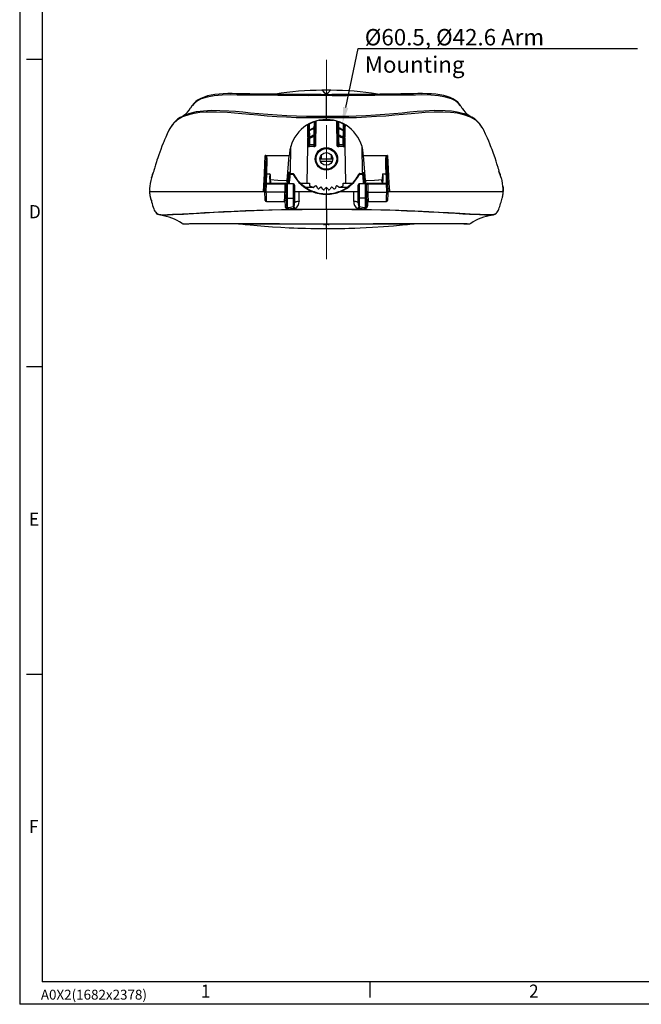
# Model space of a CAD drawing. Units: millimetres. Extents: x 5756 to 8134, y 2182 to 3864.
# Drawn here: x 5756 to 6310, y 2182 to 3058 of the extents above; entities that cross this region are included whole.
import ezdxf
from ezdxf import colors
from ezdxf.entities.mleader import LeaderData, LeaderLine
from ezdxf.math import Vec2, Vec3

# ---------------------------------------------------------------- set-up
doc = ezdxf.new("R2010")
doc.units = ezdxf.units.MM
doc.header["$LTSCALE"] = 2.5
doc.linetypes.add('CENTER2', pattern=[28.575, 19.05, -3.175, 3.175, -3.175])
doc.layers.add('1_Center', color=1, linetype='CENTER2', lineweight=18)
for name, color, linetype in [('6_Dim', 7, 'Continuous'), ('7_Form', 7, 'Continuous'), ('7_Form @ 1', 7, 'Continuous'), ('SOLID', 7, 'Continuous')]:
    doc.layers.add(name, color=color, linetype=linetype)
doc.styles.get("Standard").update_dxf_attribs({"font": 'txt', "width": 0.95, "height": 14.6})

# ---------------------------------------------------------------- blocks, each defined once
blk = doc.blocks.new('*U17')
at = {"layer": '7_Form'}
blk.add_line((0, -7), (0, 7), dxfattribs=at)
blk = doc.blocks.new('*U18')
at = {"layer": '7_Form', "color": 0, "linetype": 'ByBlock', "lineweight": -2}
blk.add_blockref('*U17', (0, 0), dxfattribs=at)
blk = doc.blocks.new('*U35')
at = {"layer": '7_Form'}
blk.add_line((0, -7), (0, 7), dxfattribs=at)
blk = doc.blocks.new('*U36')
at = {"layer": '7_Form', "color": 0, "linetype": 'ByBlock', "lineweight": -2}
blk.add_blockref('*U35', (0, 0), dxfattribs=at)
blk = doc.blocks.new('*U37')
at = {"layer": '7_Form'}
blk.add_line((0, -7), (0, 7), dxfattribs=at)
blk = doc.blocks.new('*U38')
at = {"layer": '7_Form', "color": 0, "linetype": 'ByBlock', "lineweight": -2}
blk.add_blockref('*U37', (0, 0), dxfattribs=at)
blk = doc.blocks.new('*U39')
at = {"layer": '7_Form'}
blk.add_line((0, -7), (0, 7), dxfattribs=at)
blk = doc.blocks.new('*U40')
at = {"layer": '7_Form', "color": 0, "linetype": 'ByBlock', "lineweight": -2}
blk.add_blockref('*U39', (0, 0), dxfattribs=at)

msp = doc.modelspace()

# ---------------------------------------------------------------- linework, layer by layer
at = {"layer": '1_Center'}
msp.add_line((6029.129, 2845.414), (6029.129, 3022.633), dxfattribs=at)
at = {"layer": '7_Form'}
for p, q in [((5756, 3864), (5756, 2182)), ((5776, 3844), (5776, 2202)), ((8114, 2202), (5776, 2202)), ((8134, 2182), (5756, 2182))]:
    msp.add_line(p, q, dxfattribs=at)
at = {"layer": 'SOLID'}
for p, q in [((6024.452, 2991.855), (6025.24, 2991.887)), ((6025.164, 2995.545), (6025.155, 2995.544)), ((6026.763, 2994.238), (6025.736, 2995.381)), ((6029.129, 2972.522), (6029.129, 2991.025)), ((6033.148, 2995.575), (6033.142, 2995.577)), ((6029.129, 2970.977), (6029.129, 2972.522)), ((6012.598, 2961.355), (6012.532, 2964.926)), ((6019.776, 2968.048), (6019.388, 2945.784)), ((6035.337, 2968.78), (6022.665, 2968.78)), ((6024.08, 2969.064), (6033.951, 2969.064)), ((6029.005, 2969.489), (6029.004, 2969.489)), ((6029.129, 2969.489), (6029.005, 2969.489)), ((6029.129, 2969.489), (6029.129, 2970.977)), ((6029.252, 2969.489), (6029.129, 2969.489)), ((6029.253, 2969.489), (6029.252, 2969.489)), ((6038.869, 2945.784), (6038.479, 2968.132)), ((6045.724, 2964.875), (6045.66, 2961.355)), ((6012.598, 2961.355), (6011.754, 2913.031)), ((6012.869, 2945.784), (6012.598, 2961.355)), ((6013.626, 2959.728), (6013.619, 2960.134)), ((6013.745, 2952.915), (6013.731, 2953.702)), ((6014.067, 2959.879), (6013.928, 2960.124)), ((6014.067, 2959.879), (6014.074, 2959.485)), ((6018.256, 2954.587), (6018.353, 2954.623)), ((6018.353, 2954.623), (6018.367, 2955.408)), ((6018.373, 2961.506), (6018.473, 2961.542)), ((6018.473, 2961.542), (6018.48, 2961.948)), ((6018.561, 2955.683), (6018.547, 2954.875)), ((6018.675, 2962.224), (6018.668, 2961.807)), ((6039.59, 2961.807), (6039.582, 2962.224)), ((6039.711, 2954.875), (6039.696, 2955.683)), ((6039.841, 2947.425), (6039.711, 2954.875)), ((6039.777, 2961.948), (6039.784, 2961.542)), ((6039.784, 2961.542), (6039.884, 2961.506)), ((6039.89, 2955.408), (6039.904, 2954.623)), ((6039.904, 2954.623), (6040.001, 2954.587)), ((6044.183, 2959.485), (6044.19, 2959.879)), ((6044.526, 2953.702), (6044.512, 2952.915)), ((6044.638, 2960.134), (6044.631, 2959.728)), ((6045.66, 2961.355), (6045.388, 2945.784)), ((6046.503, 2913.031), (6045.66, 2961.355)), ((5997.129, 2922.357), (5997.536, 2945.705)), ((6014.169, 2945.489), (6013.694, 2945.489)), ((6013.841, 2947.425), (6013.745, 2952.915)), ((6014.161, 2947.42), (6018.131, 2947.42)), ((6018.088, 2945.489), (6014.169, 2945.489)), ((6014.179, 2953.447), (6014.192, 2952.683)), ((6018.563, 2945.489), (6018.088, 2945.489)), ((6040.169, 2945.489), (6039.694, 2945.489)), ((6040.126, 2947.42), (6044.096, 2947.42)), ((6044.088, 2945.489), (6040.169, 2945.489)), ((6044.065, 2952.683), (6044.079, 2953.447)), ((6044.563, 2945.489), (6044.088, 2945.489)), ((6044.512, 2952.915), (6044.417, 2947.425)), ((6060.72, 2945.787), (6061.129, 2922.357)), ((5975.121, 2937.666), (5975.977, 2937.666)), ((5975.977, 2937.666), (5985.031, 2937.666)), ((5985.031, 2937.666), (5996.105, 2937.666)), ((5994.143, 2915.229), (5996.105, 2937.666)), ((5996.254, 2939.366), (5996.105, 2937.666)), ((6024.629, 2937.977), (6024.629, 2934.689)), ((6033.629, 2934.689), (6033.629, 2937.977)), ((6062.152, 2937.666), (6062.003, 2939.366)), ((6062.152, 2937.666), (6073.227, 2937.666)), ((6064.115, 2915.229), (6062.152, 2937.666)), ((6073.227, 2937.666), (6082.281, 2937.666)), ((6082.281, 2937.666), (6083.136, 2937.666)), ((5975.069, 2920.351), (5975.662, 2931.654)), ((6023.439, 2934.689), (6034.818, 2934.689)), ((6034.336, 2932.189), (6023.921, 2932.189)), ((6082.596, 2931.654), (6083.188, 2920.351)), ((5997.129, 2922.357), (5994.766, 2922.357)), ((5996.108, 2921.489), (5996.765, 2921.489)), ((5996.765, 2921.489), (5999.43, 2921.489)), ((6058.827, 2921.489), (6061.492, 2921.489)), ((6061.129, 2922.357), (6063.491, 2922.357)), ((6061.492, 2921.489), (6062.149, 2921.489)), ((5974.29, 2905.489), (5974.644, 2912.231)), ((5975.643, 2912.148), (5975.292, 2905.437)), ((5975.443, 2912.989), (5975.643, 2912.989)), ((5975.643, 2912.989), (5975.643, 2912.148)), ((5975.643, 2912.989), (5992.29, 2912.989)), ((5992.29, 2912.148), (5975.643, 2912.148)), ((5992.29, 2912.989), (5992.29, 2912.148)), ((5992.29, 2912.989), (5992.49, 2912.989)), ((5992.29, 2905.463), (5992.29, 2912.148)), ((5993.29, 2912.189), (5993.29, 2905.489)), ((5993.738, 2910.611), (5993.682, 2909.969)), ((5993.829, 2899.872), (5993.829, 2911.739)), ((5993.95, 2913.031), (5994.452, 2913.031)), ((5994.129, 2913.031), (5994.129, 2915.07)), ((5999.829, 2912.239), (5994.329, 2912.239)), ((5994.329, 2912.239), (5994.329, 2899.423)), ((5999.829, 2899.423), (5999.829, 2912.239)), ((6000.829, 2911.239), (6000.829, 2900.321)), ((6006.027, 2913.031), (6014.193, 2913.031)), ((6014.193, 2913.031), (6014.193, 2910.531)), ((6019.297, 2910.288), (6017.683, 2909.103)), ((6021.127, 2908.459), (6020.687, 2909.836)), ((6037.57, 2909.836), (6037.13, 2908.459)), ((6040.575, 2909.103), (6038.96, 2910.288)), ((6041.214, 2909.363), (6044.064, 2910.531)), ((6044.064, 2913.031), (6052.234, 2913.031)), ((6044.064, 2910.531), (6044.064, 2913.031)), ((6057.429, 2900.321), (6057.429, 2911.239)), ((6063.929, 2912.239), (6058.429, 2912.239)), ((6058.429, 2912.239), (6058.429, 2899.423)), ((6063.805, 2913.031), (6064.307, 2913.031)), ((6063.929, 2899.423), (6063.929, 2912.239)), ((6064.129, 2915.07), (6064.129, 2913.031)), ((6064.429, 2911.739), (6064.429, 2899.872)), ((6064.575, 2909.969), (6064.519, 2910.611)), ((6064.967, 2910.584), (6064.519, 2910.611)), ((6064.967, 2905.489), (6064.967, 2912.189)), ((6065.767, 2912.989), (6065.967, 2912.989)), ((6065.967, 2912.148), (6065.967, 2912.989)), ((6065.967, 2912.989), (6082.614, 2912.989)), ((6082.614, 2912.148), (6065.967, 2912.148)), ((6065.967, 2912.148), (6065.967, 2905.463)), ((6075.595, 2915.889), (6075.939, 2915.889)), ((6077.911, 2914.989), (6079.698, 2914.989)), ((6082.614, 2912.148), (6082.614, 2912.989)), ((6082.614, 2912.989), (6082.815, 2912.989)), ((6082.965, 2905.437), (6082.614, 2912.148)), ((6083.613, 2912.231), (6083.967, 2905.489)), ((5871.628, 2905.489), (5974.378, 2905.489)), ((5871.629, 2905.767), (5871.629, 2905.489)), ((5872.183, 2905.489), (5973.039, 2905.489)), ((5974.29, 2905.489), (5973.039, 2905.489)), ((5974.476, 2909.031), (5974.129, 2909.031)), ((5974.29, 2905.489), (5974.29, 2905.489)), ((5974.315, 2905.029), (5974.29, 2905.489)), ((5975.292, 2905.437), (5975.313, 2905.029)), ((5992.268, 2905.029), (5975.313, 2905.029)), ((5992.268, 2905.029), (5992.29, 2905.463)), ((5993.29, 2905.489), (5993.266, 2905.029)), ((5993.29, 2905.489), (5993.29, 2905.489)), ((6000.829, 2905.489), (6004.529, 2905.489)), ((6004.529, 2905.489), (6016.409, 2905.489)), ((6017.866, 2909.031), (6010.86, 2909.031)), ((6016.409, 2905.489), (6016.489, 2905.489)), ((6017.043, 2909.363), (6017.157, 2909.315)), ((6023.782, 2909.093), (6022.765, 2908.066)), ((6025.875, 2907.574), (6025.225, 2908.865)), ((6028.398, 2908.615), (6027.554, 2907.442)), ((6029.129, 2889.869), (6029.129, 2902.952)), ((6030.703, 2907.442), (6029.859, 2908.615)), ((6033.032, 2908.865), (6032.382, 2907.574)), ((6035.492, 2908.066), (6034.475, 2909.093)), ((6047.377, 2909.031), (6040.391, 2909.031)), ((6041.1, 2909.315), (6041.214, 2909.363)), ((6041.768, 2905.489), (6041.848, 2905.489)), ((6041.848, 2905.489), (6053.728, 2905.489)), ((6053.728, 2905.489), (6057.429, 2905.489)), ((6064.967, 2905.489), (6064.967, 2905.489)), ((6064.991, 2905.029), (6064.967, 2905.489)), ((6065.967, 2905.463), (6065.99, 2905.029)), ((6065.99, 2905.029), (6082.944, 2905.029)), ((6082.944, 2905.029), (6082.965, 2905.437)), ((6083.879, 2905.489), (6186.419, 2905.489)), ((6083.967, 2905.489), (6083.943, 2905.029)), ((6083.967, 2905.489), (6083.967, 2905.489)), ((6085.218, 2905.489), (6083.967, 2905.489)), ((6085.218, 2905.489), (6186.069, 2905.489)), ((5975.701, 2896.689), (5991.88, 2896.689)), ((5993.829, 2892.21), (5993.829, 2899.872)), ((5994.329, 2899.423), (5999.829, 2899.423)), ((5994.329, 2899.423), (5994.329, 2890.826)), ((5999.829, 2891.879), (5999.829, 2899.423)), ((6000.829, 2900.321), (6000.829, 2895.422)), ((6057.429, 2895.422), (6057.429, 2900.321)), ((6063.929, 2899.423), (6058.429, 2899.423)), ((6058.429, 2899.423), (6058.429, 2891.879)), ((6063.929, 2890.826), (6063.929, 2899.423)), ((6064.429, 2899.872), (6064.429, 2892.21)), ((6066.377, 2896.689), (6082.557, 2896.689)), ((6000.038, 2891.899), (5999.829, 2891.879)), ((6029.129, 2889.869), (6029.129, 2889.383)), ((6029.129, 2889.383), (6029.129, 2889.37)), ((6029.129, 2889.37), (6029.129, 2876.702)), ((6058.429, 2891.879), (6058.219, 2891.899)), ((5901.689, 2876.628), (5901.719, 2876.616)), ((6029.129, 2876.702), (6029.129, 2876.467)), ((6029.129, 2876.304), (6029.129, 2876.467)), ((6029.129, 2872.496), (6029.129, 2875.981))]:
    msp.add_line(p, q, dxfattribs=at)
at = {"layer": 'SOLID', "flags": 128}
for points in [[(6029.072, 2991.028), (6023.635, 2991.058), (6018.197, 2990.851), (6012.791, 2990.732), (6002.874, 2990.813), (5994.241, 2990.905), (5985.826, 2991.007), (5977.723, 2991.109), (5970.021, 2991.199), (5962.802, 2991.271), (5956.053, 2991.329), (5949.802, 2991.376), (5944.082, 2991.418), (5936.186, 2991.277), (5929.122, 2990.693), (5922.953, 2989.606), (5917.743, 2987.954), (5914.374, 2986.23), (5911.612, 2984.121), (5909.515, 2981.771)], [(6024.452, 2991.845), (6024.41, 2991.843), (6020.617, 2991.781), (6016.463, 2991.767), (6011.103, 2991.774), (6005.521, 2991.801), (5999.986, 2991.841), (5994.623, 2991.889), (5989.398, 2991.946), (5984.289, 2992.009), (5979.293, 2992.077), (5974.41, 2992.148), (5969.745, 2992.219), (5965.251, 2992.289), (5960.916, 2992.359), (5956.773, 2992.427), (5952.856, 2992.495), (5949.183, 2992.564), (5945.359, 2992.618), (5941.401, 2992.619), (5937.253, 2992.508), (5933.573, 2992.267), (5929.91, 2991.861), (5926.447, 2991.285), (5923.201, 2990.526), (5920.198, 2989.573), (5917.465, 2988.423), (5915.026, 2987.077), (5912.908, 2985.552), (5911.121, 2983.896), (5909.594, 2982.097)], [(6033.151, 2995.583), (6029.129, 2995.558), (6025.106, 2995.583)], [(6026.011, 2995.258), (6025.377, 2995.55), (6025.164, 2995.545)], [(6025.24, 2991.887), (6027.481, 2991.98), (6027.481, 2991.98), (6027.481, 2991.98)], [(6026.011, 2995.258), (6025.975, 2995.279), (6025.736, 2995.381)], [(6026.654, 2994.472), (6026.332, 2994.923), (6026.011, 2995.258)], [(6026.673, 2994.434), (6026.664, 2994.453), (6026.654, 2994.472)], [(6026.809, 2994.238), (6026.741, 2994.338), (6026.68, 2994.434)], [(6028.905, 2992.131), (6027.522, 2993.296), (6026.809, 2994.238)], [(6029.072, 2991.028), (6029.001, 2991.062), (6028.965, 2991.091), (6028.943, 2991.146), (6028.926, 2991.253), (6028.915, 2991.452), (6028.908, 2991.781), (6028.906, 2992.01), (6028.904, 2992.131)], [(6028.905, 2992.131), (6029.129, 2992.131), (6029.353, 2992.131)], [(6029.129, 2991.025), (6029.1, 2991.026), (6029.072, 2991.028)], [(6029.185, 2991.028), (6029.157, 2991.026), (6029.129, 2991.025)], [(6029.353, 2992.131), (6029.352, 2992.01), (6029.349, 2991.781), (6029.342, 2991.452), (6029.314, 2991.146), (6029.292, 2991.091), (6029.256, 2991.062), (6029.185, 2991.028)], [(6148.725, 2981.701), (6146.871, 2983.882), (6144.028, 2986.131), (6140.514, 2987.954), (6135.304, 2989.606), (6129.135, 2990.693), (6122.072, 2991.277), (6114.175, 2991.418), (6108.455, 2991.376), (6102.205, 2991.329), (6095.455, 2991.271), (6088.236, 2991.199), (6080.534, 2991.109), (6072.431, 2991.007), (6064.017, 2990.905), (6055.383, 2990.813), (6047.074, 2990.74), (6038.658, 2990.708), (6034.428, 2990.711), (6030.214, 2990.964), (6029.185, 2991.028)], [(6033.142, 2995.577), (6033.129, 2995.582), (6032.5, 2995.422), (6032.076, 2995.1), (6031.693, 2994.606), (6031.248, 2993.941), (6030.561, 2993.111), (6029.353, 2992.131)], [(6029.353, 2992.131), (6030.522, 2992.014), (6030.776, 2991.98), (6030.776, 2991.98)], [(6030.776, 2991.98), (6030.776, 2991.98), (6033.019, 2991.887)], [(6033.019, 2991.887), (6034.601, 2991.822), (6035.067, 2991.815)], [(6148.676, 2982.034), (6147.726, 2983.252), (6146.076, 2984.928), (6144.064, 2986.525), (6141.868, 2987.873), (6139.412, 2989.043), (6136.654, 2990.053), (6133.6, 2990.896), (6130.267, 2991.568), (6126.679, 2992.069), (6122.867, 2992.404), (6118.854, 2992.584), (6114.607, 2992.628), (6110.647, 2992.59), (6106.835, 2992.522), (6103.23, 2992.456), (6099.515, 2992.394), (6095.399, 2992.328), (6090.937, 2992.257), (6086.303, 2992.185), (6081.531, 2992.114), (6076.662, 2992.045), (6071.585, 2991.979), (6066.395, 2991.918), (6061.094, 2991.865), (6055.677, 2991.821), (6050.17, 2991.786), (6044.552, 2991.767), (6038.897, 2991.773), (6035.103, 2991.813), (6034.027, 2991.857)], [(5909.515, 2981.771), (5909.384, 2981.624), (5908.259, 2979.787)], [(6150.164, 2979.46), (6149.145, 2981.207), (6148.725, 2981.701)], [(6029.129, 2970.977), (6022.429, 2970.953), (6015.732, 2970.949), (6009.009, 2971.032), (6002.336, 2971.22), (5993.521, 2971.6), (5984.927, 2972.09), (5976.333, 2972.689), (5968.127, 2973.342), (5960.724, 2973.983), (5953.802, 2974.616), (5947.226, 2975.221), (5941.054, 2975.715), (5931.154, 2976.184), (5922.132, 2976.106), (5916.494, 2975.69), (5911.305, 2974.952), (5906.587, 2973.87), (5901.095, 2971.87), (5896.453, 2969.193), (5892.688, 2965.829), (5890.318, 2962.477)], [(5899.631, 2971.678), (5902.207, 2973.229), (5906.514, 2974.85)], [(5906.514, 2974.85), (5907.9, 2975.371), (5913.527, 2976.644), (5919.822, 2977.437), (5926.743, 2977.792), (5934.248, 2977.75), (5942.296, 2977.352), (5948.347, 2976.88), (5954.791, 2976.288), (5961.665, 2975.624), (5969.008, 2974.935), (5976.899, 2974.267), (5985.203, 2973.666), (5993.81, 2973.165), (6002.609, 2972.798), (6011.392, 2972.602), (6020.256, 2972.534), (6029.129, 2972.522)], [(6029.129, 2972.522), (6035.76, 2972.521), (6042.389, 2972.538), (6049.043, 2972.625), (6055.648, 2972.798), (6064.312, 2973.154), (6072.753, 2973.639), (6081.196, 2974.251), (6089.249, 2974.935), (6096.547, 2975.616), (6103.373, 2976.272), (6109.863, 2976.873), (6115.961, 2977.352), (6125.832, 2977.801), (6134.832, 2977.693), (6140.461, 2977.252), (6145.643, 2976.485), (6150.357, 2975.371), (6151.754, 2974.851)], [(6167.912, 2962.505), (6165.941, 2965.401), (6162.12, 2968.961), (6157.353, 2971.781), (6151.67, 2973.87), (6146.039, 2975.106), (6139.734, 2975.867), (6132.798, 2976.194), (6125.274, 2976.13), (6117.204, 2975.715), (6111.078, 2975.234), (6104.549, 2974.645), (6097.579, 2973.997), (6090.13, 2973.342), (6082.087, 2972.704), (6073.631, 2972.116), (6064.872, 2971.61), (6055.922, 2971.22), (6047.048, 2971.013), (6038.092, 2970.962), (6029.129, 2970.977)], [(6151.754, 2974.851), (6155.86, 2973.32), (6158.712, 2971.645)], [(5890.318, 2962.477), (5889.67, 2961.561), (5888.898, 2959.973)], [(6013.619, 2960.134), (6013.589, 2961.818), (6013.53, 2965.202), (6013.522, 2965.696)], [(6013.836, 2965.402), (6013.836, 2965.363), (6013.847, 2964.764), (6013.889, 2962.368), (6013.898, 2961.808), (6013.928, 2960.124)], [(6018.381, 2962.213), (6018.391, 2962.812), (6018.433, 2965.209), (6018.474, 2967.561)], [(6018.774, 2967.876), (6018.721, 2964.866), (6018.675, 2962.224)], [(6039.582, 2962.224), (6039.536, 2964.866), (6039.484, 2967.876)], [(6039.783, 2967.561), (6039.794, 2966.962), (6039.835, 2964.566), (6039.876, 2962.213)], [(6044.329, 2960.124), (6044.34, 2960.723), (6044.382, 2963.119), (6044.421, 2965.363), (6044.421, 2965.402)], [(6044.732, 2965.473), (6044.689, 2963.032), (6044.638, 2960.134)], [(6167.728, 2962.776), (6166.777, 2964.25), (6166.371, 2964.77)], [(6169.378, 2959.975), (6168.777, 2961.232), (6167.912, 2962.505)], [(5888.897, 2959.973), (5887.463, 2956.94), (5886.09, 2953.912), (5885.059, 2951.549), (5884.323, 2949.81), (5883.762, 2948.452), (5882.675, 2945.747), (5881.61, 2942.988), (5880.685, 2940.506), (5879.791, 2938.023), (5878.952, 2935.605), (5878.199, 2933.361), (5877.762, 2932.023), (5877.436, 2931.005), (5877.16, 2930.124), (5876.859, 2929.147), (5876.543, 2928.114), (5876.229, 2927.068), (5875.939, 2926.055), (5875.702, 2925.124), (5875.526, 2924.34), (5875.415, 2923.789), (5875.4, 2923.573)], [(6013.731, 2953.702), (6013.687, 2956.24), (6013.626, 2959.728)], [(6014.074, 2959.485), (6013.98, 2959.45), (6013.947, 2959.446)], [(6013.947, 2959.446), (6013.948, 2959.412), (6013.958, 2958.813), (6014, 2956.417), (6014.047, 2953.692)], [(6018.131, 2947.42), (6018.141, 2948.019), (6018.183, 2950.417), (6018.256, 2954.587)], [(6018.272, 2955.672), (6018.282, 2956.271), (6018.324, 2958.668), (6018.373, 2961.506)], [(6018.381, 2962.213), (6018.4, 2962.162), (6018.418, 2962.113), (6018.435, 2962.068), (6018.45, 2962.029), (6018.462, 2961.996), (6018.471, 2961.971), (6018.477, 2961.955), (6018.48, 2961.948)], [(6018.547, 2954.875), (6018.535, 2954.209), (6018.417, 2947.425)], [(6018.668, 2961.807), (6018.611, 2958.573), (6018.561, 2955.683)], [(6039.696, 2955.683), (6039.646, 2958.573), (6039.59, 2961.807)], [(6039.876, 2962.213), (6039.857, 2962.162), (6039.839, 2962.113), (6039.822, 2962.068), (6039.807, 2962.029), (6039.795, 2961.996), (6039.786, 2961.971), (6039.78, 2961.955), (6039.777, 2961.948)], [(6039.884, 2961.506), (6039.894, 2960.907), (6039.936, 2958.51), (6039.985, 2955.672)], [(6040.001, 2954.587), (6040.012, 2953.988), (6040.054, 2951.589), (6040.126, 2947.42)], [(6044.31, 2959.446), (6044.213, 2959.47), (6044.183, 2959.485)], [(6044.21, 2953.692), (6044.22, 2954.291), (6044.262, 2956.687), (6044.309, 2959.412), (6044.31, 2959.446)], [(6044.631, 2959.728), (6044.57, 2956.24), (6044.526, 2953.702)], [(6183.059, 2923.203), (6183.078, 2923.186), (6183.067, 2923.408), (6182.983, 2923.848), (6182.843, 2924.433), (6182.652, 2925.107), (6182.465, 2925.727), (6182.267, 2926.364), (6182.069, 2927.001), (6181.856, 2927.682), (6181.621, 2928.438), (6181.362, 2929.272), (6181.077, 2930.189), (6180.369, 2932.414), (6179.315, 2935.579), (6178.029, 2939.249), (6176.647, 2942.988), (6176.033, 2944.591), (6175.429, 2946.135), (6174.723, 2947.896), (6173.775, 2950.19), (6172.545, 2953.056), (6170.981, 2956.537), (6169.362, 2959.967)], [(6013.869, 2945.784), (6013.868, 2945.881), (6013.863, 2946.159), (6013.855, 2946.587), (6013.846, 2947.116), (6013.841, 2947.425)], [(6014.192, 2952.683), (6014.098, 2952.649), (6014.07, 2952.646)], [(6014.07, 2952.646), (6014.071, 2952.614), (6014.081, 2952.015), (6014.123, 2949.617), (6014.161, 2947.42)], [(6018.417, 2947.425), (6018.407, 2946.867), (6018.398, 2946.378), (6018.392, 2946.013), (6018.388, 2945.814), (6018.388, 2945.784)], [(6039.869, 2945.784), (6039.868, 2945.88), (6039.863, 2946.157), (6039.855, 2946.584), (6039.846, 2947.111), (6039.841, 2947.425)], [(6044.187, 2952.646), (6044.09, 2952.67), (6044.065, 2952.683)], [(6044.096, 2947.42), (6044.106, 2948.019), (6044.148, 2950.417), (6044.186, 2952.614), (6044.187, 2952.646)], [(6044.417, 2947.425), (6044.407, 2946.866), (6044.398, 2946.378), (6044.392, 2946.013), (6044.388, 2945.814), (6044.388, 2945.784)], [(5973.039, 2905.489), (5973.039, 2905.49), (5973.894, 2921.657), (5974.74, 2937.559)], [(5975.662, 2931.654), (5975.718, 2934.159), (5975.412, 2936.575), (5975.237, 2937.094), (5975.038, 2937.41), (5974.88, 2937.528), (5974.74, 2937.559)], [(5975.121, 2937.666), (5975.121, 2937.666), (5975.194, 2937.619), (5975.485, 2937.312), (5975.748, 2936.806), (5976.246, 2934.476), (5976.254, 2931.995)], [(6082.003, 2931.995), (6082.011, 2934.476), (6082.509, 2936.806), (6082.772, 2937.312), (6083.063, 2937.619), (6083.136, 2937.666), (6083.136, 2937.666)], [(6083.517, 2937.559), (6083.378, 2937.528), (6083.219, 2937.41), (6083.02, 2937.094), (6082.845, 2936.575), (6082.539, 2934.159), (6082.596, 2931.654)], [(6083.517, 2937.559), (6084.167, 2925.352), (6084.822, 2912.994)], [(5976.254, 2931.995), (5976.134, 2931.979), (5976.021, 2931.954), (5975.92, 2931.919), (5975.833, 2931.877), (5975.762, 2931.828), (5975.709, 2931.774), (5975.675, 2931.715), (5975.662, 2931.654)], [(5976.254, 2931.995), (5976.194, 2930.598), (5975.957, 2925.022), (5975.777, 2920.706)], [(6082.48, 2920.706), (6082.422, 2922.096), (6082.188, 2927.663), (6082.003, 2931.995)], [(6082.596, 2931.654), (6082.582, 2931.715), (6082.548, 2931.774), (6082.495, 2931.828), (6082.424, 2931.877), (6082.337, 2931.919), (6082.236, 2931.954), (6082.124, 2931.979), (6082.003, 2931.995)], [(5875.543, 2923.712), (5874.964, 2922.494), (5873.296, 2917.626)], [(5974.644, 2912.231), (5974.655, 2912.454), (5974.691, 2913.143), (5974.749, 2914.241), (5974.83, 2915.785), (5974.938, 2917.842), (5975.069, 2920.351)], [(5975.777, 2920.706), (5975.637, 2920.697), (5975.505, 2920.676), (5975.384, 2920.643), (5975.279, 2920.6), (5975.192, 2920.547), (5975.127, 2920.487), (5975.086, 2920.421), (5975.069, 2920.351)], [(5978.904, 2921.197), (5978.944, 2920.315), (5979.106, 2916.78), (5979.137, 2916.106)], [(5994.383, 2912.239), (5994.702, 2915.892), (5995.112, 2920.577)], [(5995.213, 2920.619), (5994.806, 2915.927), (5994.486, 2912.239)], [(5995.112, 2920.577), (5995.114, 2920.583), (5995.12, 2920.589), (5995.128, 2920.595), (5995.139, 2920.6), (5995.153, 2920.605), (5995.17, 2920.61), (5995.19, 2920.615), (5995.213, 2920.619)], [(5995.164, 2912.239), (5995.269, 2913.48), (5995.664, 2918.178), (5995.87, 2920.616)], [(5995.87, 2920.616), (5995.541, 2920.617), (5995.467, 2920.618), (5995.213, 2920.619)], [(5996.687, 2920.614), (5996.485, 2918.17), (5996.095, 2913.46), (5995.993, 2912.239)], [(5999.642, 2920.605), (5997.955, 2920.61), (5996.687, 2920.614)], [(6061.57, 2920.614), (6060.302, 2920.61), (6058.615, 2920.605)], [(6062.264, 2912.239), (6062.163, 2913.46), (6061.771, 2918.182), (6061.57, 2920.614)], [(6063.044, 2920.619), (6062.716, 2920.617), (6062.537, 2920.617), (6062.388, 2920.616)], [(6062.388, 2920.616), (6062.592, 2918.19), (6062.989, 2913.48), (6063.093, 2912.239)], [(6063.044, 2920.619), (6063.067, 2920.615), (6063.087, 2920.61), (6063.104, 2920.605), (6063.118, 2920.6), (6063.13, 2920.595), (6063.138, 2920.589), (6063.143, 2920.583), (6063.145, 2920.577)], [(6063.772, 2912.239), (6063.452, 2915.927), (6063.044, 2920.619)], [(6063.145, 2920.577), (6063.555, 2915.892), (6063.876, 2912.217)], [(6079.12, 2916.106), (6079.161, 2916.991), (6079.323, 2920.526), (6079.354, 2921.197)], [(6083.188, 2920.351), (6083.172, 2920.421), (6083.13, 2920.487), (6083.065, 2920.547), (6082.979, 2920.6), (6082.873, 2920.643), (6082.752, 2920.676), (6082.62, 2920.697), (6082.48, 2920.706)], [(6083.188, 2920.351), (6083.304, 2918.13), (6083.406, 2916.194), (6083.489, 2914.603), (6083.553, 2913.395), (6083.594, 2912.603), (6083.613, 2912.249), (6083.613, 2912.231)], [(6184.962, 2917.626), (6184.949, 2917.672), (6182.716, 2923.655)], [(5978.533, 2917.902), (5978.579, 2917.023), (5978.661, 2915.458), (5978.726, 2914.222), (5978.768, 2913.415), (5978.789, 2913.021), (5978.79, 2912.996)], [(5979.137, 2916.106), (5979.038, 2916.105), (5978.942, 2916.112), (5978.853, 2916.129), (5978.774, 2916.153), (5978.709, 2916.185), (5978.66, 2916.223), (5978.629, 2916.265), (5978.616, 2916.31)], [(5979.137, 2916.106), (5986.051, 2915.643), (5993.278, 2915.264), (5994.142, 2915.229), (5994.143, 2915.229)], [(5979.137, 2916.106), (5979.262, 2913.654), (5979.293, 2913.042)], [(5993.738, 2910.611), (5993.489, 2910.6), (5993.29, 2910.588)], [(5994.143, 2915.229), (5993.946, 2912.979), (5993.738, 2910.611)], [(6014.193, 2910.531), (6014.291, 2910.485), (6017.043, 2909.363)], [(6064.115, 2915.229), (6064.115, 2915.229), (6064.724, 2915.253), (6071.95, 2915.627), (6079.12, 2916.106)], [(6064.519, 2910.611), (6064.316, 2912.929), (6064.115, 2915.229)], [(6078.965, 2913.042), (6079.053, 2914.779), (6079.099, 2915.691), (6079.12, 2916.106)], [(6079.641, 2916.31), (6079.629, 2916.265), (6079.597, 2916.223), (6079.548, 2916.185), (6079.483, 2916.153), (6079.404, 2916.129), (6079.315, 2916.112), (6079.219, 2916.105), (6079.12, 2916.106)], [(6079.467, 2912.996), (6079.48, 2913.244), (6079.513, 2913.866), (6079.568, 2914.92), (6079.645, 2916.394), (6079.724, 2917.902)], [(6084.822, 2912.994), (6085.019, 2909.259), (6085.218, 2905.49), (6085.218, 2905.489)], [(6186.388, 2910.135), (6186.497, 2908.926), (6186.629, 2905.489)], [(5871.78, 2909.179), (5871.76, 2908.926), (5871.675, 2907.539)], [(5871.7, 2907.779), (5871.757, 2906.726), (5872.16, 2905.489)], [(5974.702, 2897.637), (5974.701, 2897.652), (5974.69, 2897.868), (5974.665, 2898.333), (5974.629, 2899.034), (5974.581, 2899.947), (5974.524, 2901.041), (5974.459, 2902.281), (5974.388, 2903.625), (5974.315, 2905.029)], [(5975.313, 2905.029), (5975.387, 2903.448), (5975.457, 2901.935), (5975.522, 2900.539), (5975.579, 2899.305), (5975.627, 2898.276), (5975.664, 2897.484), (5975.688, 2896.955), (5975.7, 2896.708), (5975.701, 2896.689)], [(5991.88, 2896.689), (5991.881, 2896.708), (5991.893, 2896.955), (5991.917, 2897.484), (5991.954, 2898.276), (5992.002, 2899.305), (5992.059, 2900.539), (5992.124, 2901.935), (5992.194, 2903.448), (5992.268, 2905.029)], [(5993.266, 2905.029), (5993.193, 2903.625), (5993.122, 2902.281), (5993.057, 2901.041), (5993, 2899.947), (5992.952, 2899.034), (5992.915, 2898.333), (5992.891, 2897.868), (5992.88, 2897.652), (5992.879, 2897.637)], [(6004.529, 2905.489), (6004.529, 2905.489), (6004.581, 2903.752), (6004.726, 2898.493), (6004.775, 2896.57)], [(6053.482, 2896.57), (6053.532, 2898.493), (6053.677, 2903.752), (6053.728, 2905.489)], [(6065.378, 2897.637), (6065.378, 2897.652), (6065.366, 2897.868), (6065.342, 2898.333), (6065.305, 2899.034), (6065.257, 2899.947), (6065.2, 2901.041), (6065.135, 2902.281), (6065.065, 2903.625), (6064.991, 2905.029)], [(6065.99, 2905.029), (6066.063, 2903.448), (6066.133, 2901.935), (6066.198, 2900.539), (6066.255, 2899.305), (6066.303, 2898.276), (6066.34, 2897.484), (6066.365, 2896.955), (6066.376, 2896.708), (6066.377, 2896.689)], [(6082.557, 2896.689), (6082.558, 2896.708), (6082.569, 2896.955), (6082.594, 2897.484), (6082.63, 2898.276), (6082.678, 2899.305), (6082.735, 2900.539), (6082.8, 2901.935), (6082.871, 2903.448), (6082.944, 2905.029)], [(6083.943, 2905.029), (6083.869, 2903.625), (6083.799, 2902.281), (6083.734, 2901.041), (6083.676, 2899.947), (6083.629, 2899.034), (6083.592, 2898.333), (6083.567, 2897.868), (6083.556, 2897.652), (6083.555, 2897.637)], [(6183.058, 2890.829), (6183.089, 2890.917), (6183.496, 2892.158), (6183.893, 2893.456), (6184.285, 2894.777), (6184.669, 2896.076), (6185.024, 2897.274), (6185.382, 2898.485), (6185.669, 2899.462), (6185.889, 2900.242), (6186.06, 2900.893), (6186.212, 2901.539), (6186.33, 2902.131), (6186.424, 2902.697), (6186.498, 2903.255), (6186.571, 2903.997), (6186.614, 2904.742), (6186.62, 2905.028)], [(6186.097, 2905.489), (6186.5, 2906.726), (6186.558, 2907.779)], [(6186.616, 2905.028), (6186.63, 2905.489), (6186.63, 2905.489), (6186.63, 2905.489)], [(5872.406, 2900.102), (5872.583, 2899.533), (5872.872, 2898.717)], [(5992.599, 2892.94), (5992.57, 2896.539), (5992.565, 2896.972)], [(5993.829, 2892.21), (5993.806, 2892.338), (5993.739, 2892.462), (5993.63, 2892.579), (5993.481, 2892.685), (5993.298, 2892.776), (5993.085, 2892.851), (5992.85, 2892.906), (5992.599, 2892.94)], [(5993.312, 2890.705), (5992.861, 2891.493), (5992.599, 2892.94)], [(6004.775, 2896.57), (6004.02, 2896.561), (6003.285, 2896.505), (6002.603, 2896.404), (6002.001, 2896.262), (6001.505, 2896.085), (6001.134, 2895.88), (6000.906, 2895.656), (6000.829, 2895.422)], [(6057.429, 2895.422), (6057.351, 2895.656), (6057.123, 2895.88), (6056.753, 2896.085), (6056.256, 2896.262), (6055.654, 2896.404), (6054.972, 2896.505), (6054.238, 2896.561), (6053.482, 2896.57)], [(6065.658, 2892.94), (6065.407, 2892.906), (6065.172, 2892.851), (6064.959, 2892.776), (6064.776, 2892.685), (6064.628, 2892.579), (6064.518, 2892.462), (6064.451, 2892.338), (6064.429, 2892.21)], [(6065.658, 2892.94), (6065.296, 2891.261), (6064.945, 2890.706)], [(6065.692, 2896.967), (6065.688, 2896.539), (6065.658, 2892.94)], [(5877.134, 2886.962), (5878.189, 2885.894), (5879.649, 2885.196), (5881.57, 2884.896), (5884.147, 2884.882), (5887.575, 2885.042), (5892.05, 2885.264), (5896.289, 2885.455), (5901.098, 2885.692), (5906.941, 2885.994), (5913.421, 2886.337), (5920.5, 2886.714), (5928.672, 2887.15), (5937.475, 2887.611), (5946.933, 2888.072), (5957.067, 2888.512), (5967.125, 2888.88), (5977.854, 2889.207), (5989.058, 2889.485), (5997.691, 2889.653), (6006.5, 2889.778), (6015.398, 2889.853), (6024.301, 2889.873), (6029.129, 2889.869)], [(6029.129, 2889.37), (6021.5, 2889.37), (6013.872, 2889.361), (6007.673, 2889.33), (6001.511, 2889.276), (5995.324, 2889.198), (5989.221, 2889.095), (5980.929, 2888.91), (5972.9, 2888.679), (5964.971, 2888.402), (5957.434, 2888.093), (5950.726, 2887.784), (5944.343, 2887.464), (5938.225, 2887.146), (5929.323, 2886.67), (5921.064, 2886.216), (5915.749, 2885.92), (5910.769, 2885.642), (5906.093, 2885.383), (5901.776, 2885.148), (5897.005, 2884.898), (5892.786, 2884.692), (5888.277, 2884.503), (5884.725, 2884.401), (5882.156, 2884.389), (5880.333, 2884.598), (5879.193, 2885.132)], [(5994.005, 2890.932), (5993.7, 2890.879), (5993.312, 2890.705)], [(5993.829, 2892.21), (5993.892, 2891.375), (5994.005, 2890.932)], [(5994.329, 2890.826), (5994.137, 2890.86), (5994.005, 2890.932)], [(5999.685, 2889.948), (5997.296, 2889.983), (5994.238, 2889.853)], [(6001.289, 2890.47), (5999.697, 2889.952), (5999.685, 2889.948)], [(6001.289, 2890.47), (6000.655, 2891.341), (6000.038, 2891.899)], [(6029.129, 2889.869), (6038.592, 2889.878), (6046.262, 2889.856), (6053.895, 2889.775), (6061.607, 2889.643), (6069.199, 2889.485), (6077.539, 2889.282), (6085.619, 2889.052), (6093.599, 2888.794), (6101.19, 2888.512), (6107.932, 2888.221), (6114.348, 2887.914), (6120.498, 2887.606), (6129.45, 2887.15), (6137.757, 2886.714), (6143.102, 2886.43), (6148.112, 2886.163), (6152.816, 2885.916), (6157.16, 2885.692), (6161.961, 2885.456), (6166.208, 2885.264), (6170.737, 2885.093), (6174.306, 2885.008), (6176.889, 2885.015), (6178.723, 2885.241), (6180.096, 2885.894), (6181.147, 2886.984)], [(6178.592, 2884.919), (6177.813, 2884.551), (6175.904, 2884.268), (6173.339, 2884.273), (6169.926, 2884.452), (6165.471, 2884.692), (6161.26, 2884.897), (6156.481, 2885.148), (6150.673, 2885.465), (6144.232, 2885.824), (6137.194, 2886.216), (6129.068, 2886.668), (6120.311, 2887.144), (6110.903, 2887.625), (6100.824, 2888.093), (6090.838, 2888.491), (6080.177, 2888.832), (6069.036, 2889.095), (6060.441, 2889.23), (6051.673, 2889.314), (6042.816, 2889.357), (6033.955, 2889.37), (6029.129, 2889.37)], [(6058.219, 2891.899), (6057.603, 2891.341), (6056.968, 2890.47)], [(6058.572, 2889.948), (6058.56, 2889.952), (6056.968, 2890.47)], [(6064.019, 2889.853), (6060.962, 2889.983), (6058.572, 2889.948)], [(6064.252, 2890.933), (6064.12, 2890.86), (6063.929, 2890.826)], [(6064.252, 2890.933), (6064.34, 2891.242), (6064.429, 2892.21)], [(6064.945, 2890.706), (6064.558, 2890.879), (6064.252, 2890.933)], [(5900.44, 2877.225), (5900.681, 2877.024), (5901.385, 2876.796)], [(5901.385, 2876.796), (5901.682, 2876.7), (5902.895, 2876.655), (5904.501, 2876.752), (5906.681, 2876.85), (5909.146, 2876.893), (5912.065, 2876.926), (5915.474, 2876.951), (5919.326, 2876.966), (5925.924, 2876.975), (5933.455, 2876.966), (5939.131, 2876.951), (5945.214, 2876.931), (5951.71, 2876.905), (5959.711, 2876.87), (5968.234, 2876.831), (5977.474, 2876.794), (5987.141, 2876.764), (5996.885, 2876.743), (6007.061, 2876.731), (6014.842, 2876.729), (6022.762, 2876.732), (6026.712, 2876.731), (6027.7, 2876.727), (6028.194, 2876.723), (6028.688, 2876.711), (6028.812, 2876.706), (6028.935, 2876.703), (6029.129, 2876.702), (6029.129, 2876.702), (6029.129, 2876.702)], [(6029.129, 2876.467), (6029.129, 2876.467), (6028.914, 2876.469), (6028.78, 2876.474), (6028.654, 2876.48), (6028.187, 2876.488), (6027.703, 2876.491), (6026.725, 2876.495), (6022.802, 2876.501), (6014.982, 2876.511), (6007.201, 2876.524), (5997.179, 2876.548), (5987.39, 2876.58), (5978.017, 2876.615), (5969.047, 2876.653), (5960.315, 2876.691), (5952.128, 2876.727), (5942.846, 2876.765), (5934.429, 2876.793), (5926.657, 2876.806), (5919.872, 2876.801), (5916.079, 2876.787), (5912.716, 2876.765), (5909.767, 2876.732), (5907.281, 2876.69), (5904.567, 2876.554), (5902.741, 2876.495), (5902.065, 2876.662)], [(5950.937, 2876.732), (5952.329, 2876.635), (5956.877, 2876.248), (5961.223, 2875.822), (5967.396, 2875.247), (5973.98, 2874.694), (5981.035, 2874.17), (5988.567, 2873.689), (5996.137, 2873.288), (6000.025, 2873.114), (6003.603, 2872.972), (6006.846, 2872.859), (6010.451, 2872.752), (6015.38, 2872.635), (6021.631, 2872.536), (6029.129, 2872.489)], [(6029.129, 2875.981), (6028.304, 2875.98), (6027.572, 2876.004), (6027.014, 2876.048), (6026.692, 2876.104), (6026.644, 2876.164), (6026.878, 2876.218), (6027.367, 2876.259), (6028.053, 2876.284), (6028.861, 2876.299), (6029.129, 2876.304)], [(6029.129, 2876.702), (6029.129, 2876.702), (6029.322, 2876.703), (6029.446, 2876.706), (6029.569, 2876.711), (6030.063, 2876.723), (6030.557, 2876.727), (6031.545, 2876.731), (6035.495, 2876.732), (6043.366, 2876.729), (6051.196, 2876.731), (6061.274, 2876.743), (6071.116, 2876.764), (6080.532, 2876.793), (6089.546, 2876.829), (6098.321, 2876.869), (6106.547, 2876.905), (6115.866, 2876.941), (6124.316, 2876.965), (6132.118, 2876.975), (6138.931, 2876.966), (6142.739, 2876.951), (6146.116, 2876.927), (6149.079, 2876.893), (6151.576, 2876.85), (6154.301, 2876.715), (6156.14, 2876.655), (6156.818, 2876.819)], [(6154.666, 2876.703), (6153.839, 2876.653), (6150.976, 2876.69), (6147.58, 2876.743), (6143.37, 2876.78), (6138.386, 2876.801), (6131.731, 2876.806), (6124.1, 2876.793), (6115.548, 2876.765), (6106.129, 2876.727), (6098.065, 2876.692), (6089.441, 2876.654), (6080.345, 2876.616), (6070.867, 2876.58), (6061.122, 2876.549), (6051.056, 2876.524), (6043.299, 2876.511), (6035.455, 2876.501), (6031.533, 2876.495), (6030.555, 2876.491), (6030.07, 2876.488), (6029.604, 2876.48), (6029.477, 2876.474), (6029.343, 2876.469), (6029.129, 2876.467), (6029.129, 2876.467), (6029.129, 2876.467)], [(6029.129, 2872.489), (6035.447, 2872.523), (6040.917, 2872.598), (6045.482, 2872.692), (6049.126, 2872.789), (6051.899, 2872.875), (6054.617, 2872.971), (6059.352, 2873.162), (6064.598, 2873.411), (6070.244, 2873.722), (6079.966, 2874.365), (6088.871, 2875.073), (6097.035, 2875.822), (6101.38, 2876.248), (6105.928, 2876.635), (6107.319, 2876.732)], [(6029.129, 2876.304), (6029.956, 2876.289), (6030.69, 2876.268), (6031.248, 2876.232), (6031.567, 2876.182), (6031.612, 2876.124), (6031.376, 2876.065), (6030.885, 2876.016), (6030.196, 2875.985), (6029.389, 2875.978), (6029.129, 2875.981)], [(6156.818, 2876.819), (6157.502, 2876.985), (6157.814, 2877.237)]]:
    msp.add_lwpolyline(points, dxfattribs=at)
at = {"layer": 'SOLID'}
for radius in [10, 9.2, 5.693]:
    msp.add_circle((6029.129, 2934.489), radius, dxfattribs=at)
for centre, radius, start, end in [((6023.235, 2773.854), 221.719, 89.503662, 100.27486), ((6021.742, 2992.064), 5.471, 23.416293, 25.677047), ((6030.726, 2968.267), 23.934, 94.364936, 97.792135), ((6035.288, 2776.821), 218.753, 79.655571, 90.560371), ((5911.847, 2950.464), 24.62, 120.629738, 150.081689), ((5893.022, 2987.623), 17.043, 301.87527, 332.80324), ((6165.161, 2987.543), 16.935, 207.109482, 238.194537), ((6146.866, 2951.323), 23.651, 37.18837, 59.029996), ((6029.136, 2936.482), 33.008, 90.227638, 174.98797), ((6013.822, 2965.701), 0.3, 181, 299.907252), ((6016.698, 2967.261), 3.278, 208.678148, 213.726185), ((6029.129, 2939.089), 30.4, 110.308126, 119.907252), ((6029.121, 2936.481), 33.009, 5.013543, 89.770849), ((6029.129, 2939.089), 30.4, 60.092748, 69.691874), ((6041.56, 2967.261), 3.278, 326.273815, 331.321852), ((6044.436, 2965.701), 0.3, 240.092748, 320.61107), ((6013.098, 2947.023), 14.341, 88.00222, 91.99778), ((6013.823, 2961.608), 1.488, 262.097022, 274.023946), ((6013.919, 2960.14), 0.3, 181.043438, 299.703199), ((6013.92, 2959.739), 0.294, 182.146295, 275.306193), ((6013.939, 2955.209), 1.521, 262.132742, 274.07808), ((6014.031, 2953.708), 0.3, 181.17393, 299.475095), ((6029.129, 2933.517), 30.643, 110.533861, 119.740998), ((6029.122, 2927.036), 30.623, 110.752464, 119.490443), ((6010.857, 2951.823), 3.697, 26.05502, 30.355728), ((6029.133, 2933.49), 30.387, 110.522661, 119.722087), ((6029.124, 2933.056), 30.413, 110.700885, 119.659849), ((6029.128, 2926.977), 30.4, 110.731559, 119.456642), ((6029.111, 2926.134), 30.454, 110.883001, 119.334429), ((6018.366, 2957.06), 1.391, 266.106521, 278.041255), ((6013.357, 2953.749), 5.278, 18.324331, 21.369516), ((6018.274, 2954.884), 0.273, 286.940803, 358.223819), ((6018.262, 2955.688), 0.299, 290.581812, 358.940818), ((6018.478, 2963.627), 1.417, 266.078442, 277.998186), ((6018.382, 2961.814), 0.286, 288.644095, 358.633393), ((6018.375, 2962.229), 0.3, 290.46745, 358.984407), ((6039.779, 2963.626), 1.416, 261.998684, 273.924689), ((6039.882, 2962.229), 0.3, 181.015271, 249.532872), ((6039.877, 2961.814), 0.287, 181.520286, 251.202226), ((6039.891, 2957.06), 1.391, 261.958659, 273.893552), ((6039.995, 2955.688), 0.299, 181.058374, 249.418737), ((6039.985, 2954.885), 0.275, 182.095156, 252.740222), ((6029.124, 2933.49), 30.386, 60.277796, 69.477377), ((6029.128, 2933.517), 30.644, 60.259056, 69.466086), ((6029.133, 2933.056), 30.413, 60.340077, 69.299189), ((6044.9, 2953.749), 5.278, 158.630484, 161.675669), ((6029.129, 2926.977), 30.4, 60.543318, 69.26848), ((6029.135, 2927.037), 30.622, 60.509401, 69.247609), ((6029.147, 2926.137), 30.45, 60.665016, 69.117554), ((6044.226, 2953.708), 0.3, 240.524905, 358.82607), ((6047.399, 2951.824), 3.696, 149.642972, 153.945552), ((6044.338, 2960.14), 0.3, 240.298011, 358.956071), ((6279.501, 2825.795), 270.831, 150.265202, 150.324789), ((6044.318, 2955.209), 1.521, 265.924353, 277.866173), ((6044.337, 2959.739), 0.294, 264.693807, 357.853705), ((6044.434, 2961.608), 1.488, 265.976075, 277.902957), ((6045.16, 2947.023), 14.341, 88.00222, 91.99778), ((6014.009, 2947.67), 2.203, 238.863857, 261.785157), ((6014.034, 2952.933), 0.289, 183.426672, 277.266405), ((6014.038, 2949.689), 2.273, 265.01952, 273.109704), ((6014.169, 2945.789), 0.3, 181, 270), ((5966.578, 2946.257), 47.597, 359.076187, 1.399861), ((5951.891, 2947.923), 66.242, 357.894747, 359.564744), ((6018.088, 2945.789), 0.3, 270, 359), ((6018.236, 2949.484), 2.067, 267.083531, 275.014879), ((6018.249, 2947.67), 2.203, 278.214798, 301.136147), ((6040.009, 2947.67), 2.203, 238.863853, 261.785202), ((6040.021, 2949.484), 2.067, 264.985121, 272.916469), ((6040.169, 2945.789), 0.3, 181, 270), ((6108.837, 2947.978), 68.713, 180.465285, 182.075224), ((6089.863, 2946.264), 45.781, 178.554043, 180.96991), ((6044.088, 2945.789), 0.3, 270, 359), ((6044.219, 2949.689), 2.273, 266.890296, 274.98048), ((6044.224, 2952.933), 0.289, 262.733169, 356.573753), ((6044.249, 2947.67), 2.203, 278.214843, 301.136143), ((5975.108, 2936.981), 0.685, 88.878227, 122.475557), ((6083.149, 2936.981), 0.685, 57.523354, 91.122862), ((5916.629, 2905.489), 45, 156.944965, 164.826134), ((6200.5, 2907.099), 225.135, 176.534989, 178.50077), ((6023.666, 2626.024), 298.548, 98.623153, 99.230511), ((6006.171, 2916.462), 27.675, 170.149005, 177.017978), ((5996.108, 2920.489), 1, 90, 175), ((5996.151, 2920.55), 0.94, 92.576933, 175.821622), ((5996.808, 2920.55), 0.941, 92.590719, 175.963254), ((5996.265, 2916.352), 4.282, 84.340031, 95.297245), ((5999.402, 2920.813), 2.722, 165.611256, 184.20141), ((6007.558, 2922.974), 8.263, 190.351027, 196.659576), ((5999.43, 2920.989), 0.5, 27.560603, 90), ((6000.242, 2919.749), 1.046, 97.54941, 124.999758), ((6029.183, 2936.547), 33.568, 208.352748, 247.699944), ((6029.135, 2936.493), 33.008, 207.560812, 208.416872), ((6029.129, 2936.489), 33, 208.416863, 247.817531), ((6029.129, 2936.489), 33, 292.182465, 331.58314), ((6029.074, 2936.547), 33.568, 292.300162, 331.647146), ((6029.173, 2936.466), 32.95, 331.582378, 332.439939), ((6058.015, 2919.749), 1.046, 55.000242, 82.45059), ((6058.827, 2920.989), 0.5, 90, 152.439397), ((6049.176, 2923.34), 9.827, 343.842784, 349.146613), ((6058.855, 2920.813), 2.722, 355.79859, 14.388744), ((6061.449, 2920.55), 0.941, 4.036746, 87.409281), ((6061.992, 2916.352), 4.282, 84.702755, 95.659969), ((6062.106, 2920.55), 0.94, 4.178378, 87.423067), ((6062.149, 2920.489), 1, 5, 90), ((6052.087, 2916.462), 27.675, 2.982022, 9.850995), ((6034.591, 2626.024), 298.548, 80.769489, 81.376847), ((5851.193, 2906.815), 231.704, 1.527101, 3.43714), ((6141.629, 2905.489), 45, 15.061089, 23.090272), ((5910.796, 2906.584), 39.092, 163.592467, 178.249884), ((5975.443, 2912.189), 0.8, 90, 177), ((5992.49, 2912.189), 0.8, 0, 90), ((5992.829, 2910.489), 1, 297.503112, 0), ((5994.329, 2911.739), 0.5, 90, 180), ((5999.829, 2911.239), 1, 0, 90), ((6019.83, 2909.562), 0.9, 17.719964, 126.280036), ((6038.427, 2909.562), 0.9, 53.719964, 162.280036), ((6058.429, 2911.239), 1, 90, 180), ((6063.929, 2911.739), 0.5, 0, 90), ((6065.429, 2910.489), 1, 180, 242.496888), ((6065.767, 2912.189), 0.8, 90, 180), ((6082.815, 2912.189), 0.8, 3, 90), ((6084.472, 2915.38), 2.411, 247.925083, 278.351764), ((6148.416, 2906.974), 38.066, 1.20373, 16.251067), ((5888.682, 2905.46), 17.054, 179.899933, 190.110332), ((5890.691, 2905.489), 19.063, 180, 195.232214), ((5987.88, 2929.356), 119.084, 193.051332, 199.229316), ((5974.814, 2909.814), 4.811, 264.043317, 275.956683), ((5992.767, 2909.814), 4.811, 264.043266, 275.956734), ((5992.829, 2900.489), 1, 0, 75.493206), ((6029.164, 2936.279), 33.326, 247.497729, 269.939806), ((5904.172, 2951.412), 121.343, 337.762125, 337.987652), ((6029.129, 2936.489), 33, 247.817535, 269.997612), ((6017.54, 2910.239), 1, 247.47527, 306.280071), ((6029.129, 2938.181), 31.25, 248.514267, 248.875577), ((6022.08, 2908.764), 1, 197.719964, 255.752862), ((6022.054, 2908.77), 1, 257.247138, 315.280036), ((6024.421, 2908.46), 0.9, 26.719964, 135.280036), ((6026.768, 2908.023), 1, 206.719964, 264.752862), ((6026.742, 2908.025), 1, 266.247138, 324.280036), ((6029.129, 2908.09), 0.9, 35.719964, 144.280036), ((6029.129, 2936.489), 33, 269.997611, 292.182462), ((5980.093, 2903.095), 49.036, 359.832859, 0.460688), ((6029.096, 2936.268), 33.316, 270.056479, 292.505986), ((6031.515, 2908.025), 1, 215.719964, 273.752862), ((6031.489, 2908.023), 1, 275.247138, 333.280036), ((6033.836, 2908.46), 0.9, 44.719964, 153.280036), ((6036.203, 2908.77), 1, 224.719964, 282.752862), ((6036.178, 2908.764), 1, 284.247138, 342.280036), ((6040.717, 2910.239), 1, 233.719942, 292.524717), ((6029.129, 2938.181), 31.25, 291.124423, 291.485733), ((6154.085, 2951.412), 121.343, 202.012348, 202.237875), ((6065.429, 2900.489), 1, 104.506794, 180), ((6065.49, 2909.814), 4.811, 264.043266, 275.956734), ((6083.443, 2909.814), 4.811, 264.043317, 275.956683), ((5873.955, 2897.46), 0.5, 205.630422, 264.295356), ((5975.701, 2897.689), 1, 183, 268.589013), ((5991.88, 2897.689), 1, 270.37119, 357), ((5994.305, 2899.899), 0.477, 183.21403, 272.888041), ((5999.877, 2900.375), 0.953, 267.111764, 356.786241), ((5993.662, 2895.18), 7.171, 332.768494, 1.931422), ((5998.36, 2896.19), 6.426, 297.118845, 3.39233), ((6059.897, 2896.19), 6.426, 176.60767, 242.881155), ((6064.596, 2895.18), 7.171, 178.068578, 207.231506), ((6058.381, 2900.375), 0.953, 183.213759, 272.888236), ((6063.953, 2899.899), 0.477, 267.111959, 356.78597), ((6066.377, 2897.689), 1, 183, 268.589013), ((6082.557, 2897.689), 1, 270.37119, 357), ((5885.363, 2893.744), 10.663, 194.293138, 219.49284), ((5880.866, 2888.867), 4.181, 211.795928, 241.208786), ((5874.633, 2837.937), 46.957, 56.419629, 81.653756), ((5997.705, 2894.547), 5.836, 221.171269, 233.548154), ((5983.301, 2888.061), 11.082, 9.306606, 15.015904), ((6003.622, 2889.467), 9.392, 171.683108, 177.644088), ((6023.211, 2754.901), 138.959, 99.687226, 101.996384), ((6016.326, 2887.945), 16.761, 166.356658, 173.136746), ((6016.26, 2889.687), 16.577, 172.399725, 179.095154), ((6041.711, 2887.906), 16.985, 6.908396, 13.598655), ((6035.048, 2754.912), 138.949, 78.003478, 80.312818), ((6041.997, 2889.687), 16.577, 0.904846, 7.600275), ((6054.636, 2889.467), 9.392, 2.355912, 8.316892), ((6074.951, 2888.062), 11.077, 164.980105, 170.693516), ((6060.553, 2894.547), 5.835, 306.451649, 318.834966), ((6183.584, 2838.023), 46.863, 98.551603, 123.597857), ((6177.022, 2889.301), 4.736, 293.843954, 326.468092), ((6173.708, 2892.861), 9.481, 321.694346, 347.801053)]:
    msp.add_arc(centre, radius, start, end, dxfattribs=at)
for centre, major_axis, ratio, start_param, end_param in [((6012.869, 2945.789), (-1, 0.005), 0.0052322, 1.5712196, 3.1417114), ((6019.388, 2945.789), (-1, -0.005), 0.0052322, 6.2830666, 7.8535583), ((6038.869, 2945.789), (-1, 0.005), 0.0052322, 1.5712196, 3.1417114), ((6045.388, 2945.789), (-1, -0.005), 0.0052322, 6.2830666, 7.8535583), ((5975.643, 2912.189), (-0.999, 0.042), 0.0418069, 6.2827463, 7.8562817), ((5992.29, 2912.189), (-1, 0), 0.0418688, 1.5707963, 3.1415927), ((6065.967, 2912.189), (-1, 0), 0.0418688, 0, 1.5707963), ((6082.614, 2912.189), (-0.999, -0.042), 0.0418069, 1.5684962, 3.1420316), ((5975.292, 2905.489), (-1.001, 0), 0.0522644, 0.0027391, 1.5707963), ((5992.29, 2905.516), (-1, 0.026), 0.0523002, 1.5721659, 3.1402231), ((6065.967, 2905.516), (-1, -0.026), 0.0523002, 0.0013695, 1.5694268), ((6082.965, 2905.489), (-1.001, 0), 0.0522644, 1.5707963, 3.1388536)]:
    msp.add_ellipse(centre, major_axis=major_axis, ratio=ratio, start_param=start_param, end_param=end_param, dxfattribs=at)

# ---------------------------------------------------------------- block references
at = {"layer": '7_Form', "rotation": 90}
for name, p in [('*U36', (5769, 3023.02)), ('*U38', (5769, 2749.34)), ('*U40', (5769, 2475.68))]:
    msp.add_blockref(name, p, dxfattribs=at)
at = {"layer": '7_Form'}
msp.add_blockref('*U18', (6068.25, 2195), dxfattribs=at)

# ---------------------------------------------------------------- texts
at = {"layer": '7_Form', "width": 0.95}
for s, p in [('D', (5764.381, 2881.683)), ('E', (5764.381, 2608.023)), ('F', (5764.381, 2334.363)), ('1', (5917.463, 2187.872)), ('2', (6209.713, 2187.872))]:
    msp.add_text(s, height=11.68, dxfattribs=at).set_placement(p)
at = {"layer": '7_Form @ 1', "insert": (5774.859, 2194.944), "char_height": 8.76, "attachment_point": 1}
msp.add_mtext('A0X2(1682x2378)', dxfattribs=at)

# ---------------------------------------------------------------- leaders
at = {"layer": '6_Dim'}
ml = msp.add_multileader_mtext('Standard', dxfattribs=at)
ml.set_content('{\\fISOCPEUR|b0|i0|c0|p34;%%C}60.5, {\\fISOCPEUR|b0|i0|c0|p34;%%C}42.6 Arm Mounting', color=256)
ml.set_leader_properties(color=132)
ml.build(insert=Vec2(0, 0))
ml.multileader.update_dxf_attribs({"text_left_attachment_type": 6, "text_right_attachment_type": 6, "dogleg_length": 1, "arrow_head_size": 14.4})
ctx = ml.context
ctx.base_point, ctx.char_height, ctx.arrow_head_size, ctx.landing_gap_size, ctx.plane_origin = Vec3(6059.333, 3032.741), 14.6, 14.4, 4, Vec3(6266.325, 2935.887)
ctx.left_attachment, ctx.right_attachment = 6, 6
notes = []
notes.append((ctx, [(1, (1, 1, 0), (6057.333, 3032.741), (1, 0), 2, [(0, [(6043.432, 2966.226)], 0, [])])]))
ctx.mtext.insert, ctx.mtext.flow_direction = Vec3(6063.333, 3050.141), 5
for ctx, leaders in notes:
    for number, flags, end, landing, length, lines in leaders:
        leader = LeaderData()
        leader.index, (leader.has_last_leader_line, leader.has_dogleg_vector, leader.attachment_direction) = number, flags
        leader.last_leader_point, leader.dogleg_vector, leader.dogleg_length = Vec3(end), Vec3(landing), length
        for number, points, colour, breaks in lines:
            line = LeaderLine()
            line.index, line.vertices, line.color, line.breaks = number, Vec3.list(points), colors.encode_raw_color(colour), breaks
            leader.lines.append(line)
        ctx.leaders.append(leader)

doc.saveas('drawing.dxf')
